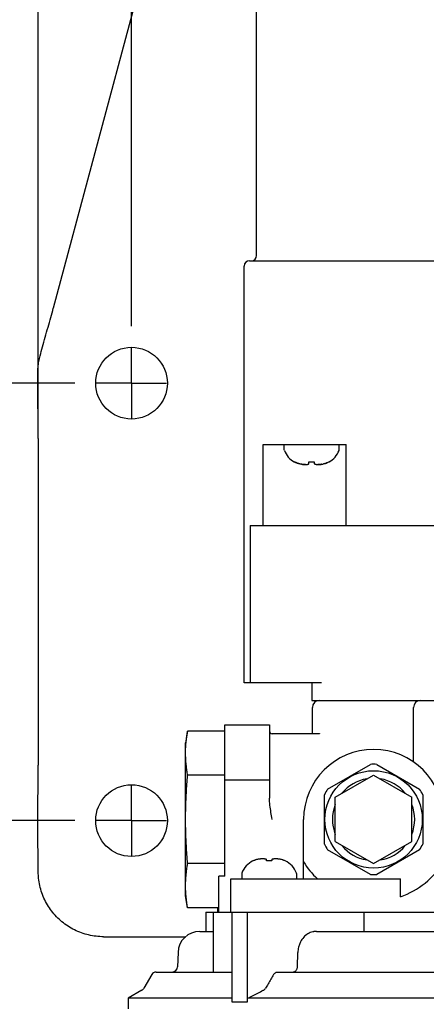
# Model space of a CAD drawing. Units: inches. Extents: x 0 to 34, y 0 to 44.
# Drawn here: x 20.1 to 21.2, y 37 to 39.8 of the extents above; entities that cross this region are included whole.
import ezdxf

# ---------------------------------------------------------------- set-up
doc = ezdxf.new("R2010")
doc.units = ezdxf.units.IN
doc.header["$LTSCALE"] = 2.868148
doc.header["$MEASUREMENT"] = 0
doc.linetypes.add('CENTER', pattern=[0.6, 0.375, -0.075, 0.075, -0.075])
doc.layers.get('0').update_dxf_attribs({"linetype": 'CONTINUOUS'})
doc.layers.add('DEFAULT_1', color=7, linetype='CENTER')
doc.styles.get("Standard").update_dxf_attribs({"font": 'txt', "width": 0.8})
doc.dimstyles.new('DIMSTYLE_1', dxfattribs={"dimtxt": 0.15625, "dimasz": 0.1875, "dimexe": 0.18, "dimexo": 0.0625, "dimgap": 0.09, "dimtad": 0, "dimtih": 1, "dimtoh": 1, "dimlfac": 2, "dimzin": 4, "dimdsep": 46, "dimtxsty": 'STANDARD', "dimblk": 'CLOSED', "dimblk1": 'CLOSED', "dimblk2": 'CLOSED', "dimcen": 0.09, "dimadec": 0, "dimazin": 0, "dimtfac": 1, "dimtofl": 0, "dimtmove": 0, "dimatfit": 3, "dimldrblk": 'CLOSED', "dimfxl": 1, "dimtolj": 1, "dimtzin": 4, "dimarcsym": 0})

# ---------------------------------------------------------------- blocks, each defined once
blk = doc.blocks.new('_CLOSED')
at = {"color": 0, "linetype": 'BYBLOCK'}
for p, q in [((0, 0), (-1, 0.167)), ((-1, 0.167), (-1, -0.167)), ((-1, -0.167), (0, 0)), ((-1, 0), (0, 0))]:
    blk.add_line(p, q, dxfattribs=at)
blk = doc.blocks.new('*D13')
at = {"color": 2, "linetype": 'CONTINUOUS'}
for p, q in [((21.5745, 40.8439), (18.5149, 40.8439)), ((18.6399, 40.8439), (18.6399, 38.5022)), ((18.6399, 35.5795), (18.6399, 37.4865)), ((20.4794, 35.5795), (18.5149, 35.5795))]:
    blk.add_line(p, q, dxfattribs=at)
at = {"color": 2, "linetype": 'CONTINUOUS', "xscale": 0.1875, "yscale": 0.1875, "zscale": 0.1875}
for p, rotation in [((18.6399, 40.8439), 90), ((18.6399, 35.5795), 270)]:
    blk.add_blockref('_CLOSED', p, dxfattribs=dict(at, rotation=rotation))
at = {"color": 2, "linetype": 'CONTINUOUS', "width": 0.8}
for s, height, p in [('10.53', 0.15625, (18.3274, 38.2678)), ('[', 0.1562, (18.3274, 38.0334)), ('267', 0.15625, (18.4524, 38.0334)), (']', 0.1562, (18.8274, 38.0334)), ('OVERALL', 0.15625, (18.2024, 37.799)), ('HEIGHT', 0.15625, (18.2649, 37.5647))]:
    blk.add_text(s, height=height, dxfattribs=at).set_placement(p)
blk = doc.blocks.new('*D14')
at = {"color": 2, "linetype": 'CONTINUOUS'}
for p, q in [((20.2074, 38.772), (19.4504, 38.772)), ((19.5754, 38.772), (19.5754, 38.4126)), ((19.5754, 37.522), (19.5754, 37.8657)), ((20.2074, 37.522), (19.4504, 37.522))]:
    blk.add_line(p, q, dxfattribs=at)
at = {"color": 2, "linetype": 'CONTINUOUS', "xscale": 0.1875, "yscale": 0.1875, "zscale": 0.1875}
for p, rotation in [((19.5754, 38.772), 90), ((19.5754, 37.522), 270)]:
    blk.add_blockref('_CLOSED', p, dxfattribs=dict(at, rotation=rotation))
at = {"color": 2, "linetype": 'CONTINUOUS', "width": 0.8}
for s, height, p in [('2.50', 0.15625, (19.3254, 38.1782)), ('[', 0.1562, (19.3254, 37.9438)), ('64', 0.15625, (19.4504, 37.9438)), (']', 0.1562, (19.7004, 37.9438))]:
    blk.add_text(s, height=height, dxfattribs=at).set_placement(p)
blk = doc.blocks.new('*D15')
at = {"color": 2, "linetype": 'CONTINUOUS'}
for p, q in [((20.37, 38.9346), (20.37, 41.704)), ((24.18, 38.9346), (24.18, 41.704)), ((20.37, 41.579), (21.901, 41.579)), ((24.18, 41.579), (22.6823, 41.579))]:
    blk.add_line(p, q, dxfattribs=at)
at = {"color": 2, "linetype": 'CONTINUOUS', "xscale": 0.1875, "yscale": 0.1875, "zscale": 0.1875, "rotation": 180}
blk.add_blockref('_CLOSED', (20.37, 41.579), dxfattribs=at)
at = {"color": 2, "linetype": 'CONTINUOUS', "xscale": 0.1875, "yscale": 0.1875, "zscale": 0.1875}
blk.add_blockref('_CLOSED', (24.18, 41.579), dxfattribs=at)
at = {"color": 2, "linetype": 'CONTINUOUS', "width": 0.8}
for s, height, p in [('7.62', 0.15625, (21.9792, 41.5009)), ('[', 0.1562, (21.9792, 41.2665)), ('194', 0.15625, (22.1042, 41.2665)), (']', 0.1562, (22.4792, 41.2665))]:
    blk.add_text(s, height=height, dxfattribs=at).set_placement(p)
blk = doc.blocks.new('*D17')
at = {"color": 2, "linetype": 'CONTINUOUS'}
for p, q in [((20.1033, 38.6764), (20.1033, 42.4066)), ((24.4466, 38.6764), (24.4466, 42.4066)), ((20.1033, 42.2816), (22.0601, 42.2816)), ((24.4466, 42.2816), (22.8414, 42.2816))]:
    blk.add_line(p, q, dxfattribs=at)
at = {"color": 2, "linetype": 'CONTINUOUS', "xscale": 0.1875, "yscale": 0.1875, "zscale": 0.1875, "rotation": 180}
blk.add_blockref('_CLOSED', (20.1033, 42.2816), dxfattribs=at)
at = {"color": 2, "linetype": 'CONTINUOUS', "xscale": 0.1875, "yscale": 0.1875, "zscale": 0.1875}
blk.add_blockref('_CLOSED', (24.4466, 42.2816), dxfattribs=at)
at = {"color": 2, "linetype": 'CONTINUOUS', "width": 0.8}
for s, height, p in [('8.69', 0.15625, (22.1382, 42.2034)), ('[', 0.1562, (22.1382, 41.9691)), ('221', 0.15625, (22.2632, 41.9691)), (']', 0.1562, (22.6382, 41.9691))]:
    blk.add_text(s, height=height, dxfattribs=at).set_placement(p)
blk = doc.blocks.new('*D19')
at = {"color": 2, "linetype": 'CONTINUOUS'}
for p, q in [((20.2074, 37.522), (19.4504, 37.522)), ((19.5754, 37.522), (19.5754, 36.5845)), ((19.5754, 35.5795), (19.5754, 36.0376)), ((20.7351, 35.5795), (19.4504, 35.5795))]:
    blk.add_line(p, q, dxfattribs=at)
at = {"color": 2, "linetype": 'CONTINUOUS', "xscale": 0.1875, "yscale": 0.1875, "zscale": 0.1875}
for p, rotation in [((19.5754, 37.522), 90), ((19.5754, 35.5795), 270)]:
    blk.add_blockref('_CLOSED', p, dxfattribs=dict(at, rotation=rotation))
at = {"color": 2, "linetype": 'CONTINUOUS', "width": 0.8}
for s, height, p in [('3.89', 0.15625, (19.3254, 36.3501)), ('[', 0.1562, (19.3254, 36.1158)), ('99', 0.15625, (19.4504, 36.1158)), (']', 0.1562, (19.7004, 36.1158))]:
    blk.add_text(s, height=height, dxfattribs=at).set_placement(p)

msp = doc.modelspace()

# ---------------------------------------------------------------- linework, layer by layer
at = {"color": 7, "linetype": 'CONTINUOUS'}
for p, q in [((20.72751, 39.13682), (20.72751, 40.62556)), ((20.5251, 40.4002), (20.14637, 38.98675)), ((20.69207, 37.91552), (20.69207, 39.10682)), ((20.70707, 39.12182), (22.49351, 39.12182)), ((20.10333, 38.61387), (20.10333, 37.68017)), ((20.7467, 38.36552), (20.7467, 38.59682)), ((20.7467, 38.59682), (20.98341, 38.59682)), ((20.80649, 38.58182), (20.80649, 38.59682)), ((20.8068, 38.58008), (20.80649, 38.58182)), ((20.96317, 38.58008), (20.96349, 38.58182)), ((20.96349, 38.58182), (20.96349, 38.59682)), ((20.98341, 38.36552), (20.98341, 38.59682)), ((20.83524, 38.54708), (20.83524, 38.54744)), ((20.87699, 38.54129), (20.87699, 38.54744)), ((20.89249, 38.54739), (20.89249, 38.54149)), ((20.93474, 38.54744), (20.93474, 38.54708)), ((20.70951, 38.36552), (20.70951, 37.91552)), ((20.70951, 38.36552), (22.00703, 38.36552)), ((20.91342, 37.91552), (20.69207, 37.91552)), ((20.88499, 37.91552), (20.88499, 37.86552)), ((20.88499, 37.86552), (22.38892, 37.86552)), ((20.88696, 37.77052), (20.88696, 37.84552)), ((21.17603, 37.6897), (21.17603, 37.84552)), ((20.63696, 37.36346), (20.63696, 37.79552)), ((20.63696, 37.79552), (20.76446, 37.79552)), ((20.76446, 37.79552), (20.76446, 37.58661)), ((20.53042, 37.77811), (20.52446, 37.74427)), ((20.63696, 37.77811), (20.53042, 37.77811)), ((20.90733, 37.77052), (20.77196, 37.77052)), ((20.90731, 37.77052), (20.90739, 37.77052)), ((20.52446, 37.30677), (20.52446, 37.74427)), ((20.93035, 37.61205), (21.0529, 37.68276)), ((21.07101, 37.68276), (21.19356, 37.61205)), ((20.63696, 37.65182), (20.53042, 37.65182)), ((20.95258, 37.58867), (21.06196, 37.65182)), ((21.06196, 37.65182), (21.17133, 37.58867)), ((20.63696, 37.63899), (20.76446, 37.63899)), ((20.92121, 37.45484), (20.92121, 37.5962)), ((20.95258, 37.46237), (20.95258, 37.58867)), ((21.17133, 37.46237), (21.17133, 37.58867)), ((21.20271, 37.5962), (21.20271, 37.45484)), ((20.86196, 37.35552), (20.86196, 37.52552)), ((20.95258, 37.46237), (21.06196, 37.39923)), ((21.06196, 37.39923), (21.17133, 37.46237)), ((21.0529, 37.36828), (20.93035, 37.43899)), ((21.19356, 37.43899), (21.07101, 37.36828)), ((20.63696, 37.39923), (20.53042, 37.39923)), ((20.61946, 37.26052), (20.61946, 37.36346)), ((20.63696, 37.36346), (20.61946, 37.36346)), ((20.68491, 37.37052), (20.68491, 37.35552)), ((20.84191, 37.37052), (20.84191, 37.35552)), ((20.6534, 37.26052), (20.6534, 37.35552)), ((20.6534, 37.35552), (21.13866, 37.35552)), ((21.13866, 37.30445), (21.13866, 37.35552)), ((20.53042, 37.27293), (20.52446, 37.30677)), ((20.61946, 37.27293), (20.53042, 37.27293)), ((20.58245, 37.26052), (20.58245, 37.20501)), ((20.58246, 37.26052), (21.0344, 37.26052)), ((20.60318, 37.26052), (20.60318, 37.08952)), ((20.61696, 37.26052), (20.61696, 37.27293)), ((20.65708, 37.26052), (20.65708, 37.00452)), ((20.70151, 37.00452), (20.70151, 37.26052)), ((21.0344, 37.26052), (21.0344, 37.20552)), ((21.03442, 37.26052), (22.58064, 37.26052)), ((20.56527, 37.20552), (20.60318, 37.20552)), ((20.89853, 37.20552), (23.34662, 37.20552)), ((20.29012, 37.1904), (20.52543, 37.1904)), ((20.50282, 37.1452), (20.50138, 37.104)), ((20.84414, 37.104), (20.84535, 37.1452)), ((20.4277, 37.08202), (20.40509, 37.04286)), ((20.44071, 37.08952), (20.65708, 37.08952)), ((20.78887, 37.08952), (23.47123, 37.08952)), ((20.3996, 37.03737), (20.36003, 37.01452)), ((20.36003, 37.01452), (20.36003, 36.98452)), ((20.65708, 37.01452), (20.36003, 37.01452)), ((20.6571, 37.00452), (20.70151, 37.00452)), ((23.55189, 37.01452), (20.70151, 37.01452))]:
    msp.add_line(p, q, dxfattribs=at)
msp.add_lwpolyline([(20.90749, 37.77045), (20.90766, 37.77058), (20.90739, 37.77052)], dxfattribs=at)
for centre, radius in [((20.36996, 38.77202), 0.1025), ((21.06196, 37.52552), 0.13925), ((20.36996, 37.52202), 0.1025)]:
    msp.add_circle(centre, radius, dxfattribs=at)
for centre, radius, start, end in [((20.71251, 39.13682), 0.015, 270, 360), ((20.70707, 39.10682), 0.015, 90, 180), ((20.8654, 38.60182), 0.0625, 200.35441, 241.14701), ((20.90458, 38.60182), 0.0625, 298.85299, 339.64559), ((20.90696, 37.84552), 0.02, 90, 180), ((21.19603, 37.84552), 0.02, 90, 180), ((20.77196, 37.77802), 0.0075, 180, 270), ((21.06196, 37.52552), 0.2, 0, 180), ((21.06196, 37.52552), 0.1575, 86.70445, 93.29555), ((21.06196, 37.52552), 0.1175, 99.53696, 140.42364), ((21.06196, 37.52552), 0.1175, 39.57636, 80.46304), ((21.06196, 37.52552), 0.1575, 146.67501, 153.33565), ((21.06196, 37.52552), 0.1575, 26.66435, 33.32499), ((21.06196, 37.52552), 0.1175, 158.72045, 201.27955), ((21.06196, 37.52552), 0.1175, 338.72045, 21.27955), ((21.06196, 37.52552), 0.1575, 206.66435, 213.32499), ((21.06196, 37.52552), 0.1175, 219.57636, 260.46304), ((21.06196, 37.52552), 0.1175, 279.53696, 320.42364), ((21.06196, 37.52552), 0.1575, 326.67501, 333.33565), ((20.74382, 37.35052), 0.0625, 115.21588, 159.64559), ((20.783, 37.35052), 0.0625, 20.35441, 64.78412), ((21.06196, 37.52552), 0.234, 211.2733, 226.59342), ((21.06196, 37.52552), 0.234, 289.1347, 328.7267), ((20.68991, 37.37052), 0.005, 159.64559, 180), ((20.83691, 37.37052), 0.005, 0, 20.35441), ((21.06196, 37.52552), 0.1575, 266.70445, 273.29555), ((20.56528, 37.14302), 0.0625, 90, 178), ((20.44069, 37.07452), 0.015, 90.00033, 150.00017), ((20.48639, 37.10452), 0.015, 270, 357.99999), ((20.3921, 37.05036), 0.015, 300.00015, 330.00008)]:
    msp.add_arc(centre, radius, start, end, dxfattribs=at)
for points, knots in [([(20.10857, 38.85003), (20.11087, 38.85859), (20.11573, 38.87636), (20.12331, 38.90355), (20.13118, 38.93154), (20.13893, 38.95934), (20.14395, 38.97772), (20.14637, 38.98676)], [0, 0, 0, 0, 0.1874303, 0.389592, 0.5969859, 0.8022708, 1, 1, 1, 1]), ([(20.10197, 38.80172), (20.10201, 38.80711), (20.10256, 38.81795), (20.10475, 38.83412), (20.10714, 38.84476), (20.10857, 38.85003)], [0, 0, 0, 0, 0.3312134, 0.6652963, 1, 1, 1, 1]), ([(20.10184, 38.77202), (20.10184, 38.77686), (20.10186, 38.78675), (20.10193, 38.79665), (20.10197, 38.80172)], [0, 0, 0, 0, 0.4885123, 1, 1, 1, 1]), ([(20.10333, 38.61387), (20.10333, 38.62209), (20.10325, 38.63926), (20.10296, 38.66611), (20.10255, 38.69419), (20.10216, 38.72185), (20.1019, 38.74772), (20.10184, 38.76414), (20.10184, 38.77202)], [0, 0, 0, 0, 0.1559097, 0.3256525, 0.5093596, 0.6885712, 0.8504375, 1, 1, 1, 1]), ([(20.8422, 38.54409), (20.84152, 38.54436), (20.83915, 38.54538), (20.83684, 38.54654), (20.83524, 38.54744)], [0, 0, 0, 0, 0.2845477, 1, 1, 1, 1]), ([(20.8422, 38.54409), (20.84249, 38.54397), (20.84306, 38.54374), (20.84364, 38.54352), (20.84391, 38.54342)], [0, 0, 0, 0, 0.5221722, 1, 1, 1, 1]), ([(20.92778, 38.54409), (20.92748, 38.54397), (20.92691, 38.54374), (20.92633, 38.54352), (20.92606, 38.54342)], [0, 0, 0, 0, 0.5221722, 1, 1, 1, 1]), ([(20.92778, 38.54409), (20.92846, 38.54436), (20.93083, 38.54538), (20.93313, 38.54654), (20.93474, 38.54744)], [0, 0, 0, 0, 0.2845477, 1, 1, 1, 1]), ([(20.85074, 38.54129), (20.84893, 38.54175), (20.84664, 38.54243), (20.8444, 38.54323), (20.84391, 38.54342)], [0, 0, 0, 0, 0.7826682, 1, 1, 1, 1]), ([(20.85577, 38.5404), (20.85552, 38.54044), (20.85384, 38.54068), (20.85216, 38.54099), (20.85074, 38.54129)], [0, 0, 0, 0, 0.1476357, 1, 1, 1, 1]), ([(20.85577, 38.5404), (20.85592, 38.54038), (20.85641, 38.54032), (20.8569, 38.54026), (20.85724, 38.54022)], [0, 0, 0, 0, 0.30974, 1, 1, 1, 1]), ([(20.86098, 38.53985), (20.86038, 38.5399), (20.85913, 38.54001), (20.85788, 38.54014), (20.85724, 38.54022)], [0, 0, 0, 0, 0.482928, 1, 1, 1, 1]), ([(20.86098, 38.53985), (20.86125, 38.53983), (20.86173, 38.5398), (20.86221, 38.53977), (20.86243, 38.53976)], [0, 0, 0, 0, 0.542581, 1, 1, 1, 1]), ([(20.86738, 38.53955), (20.86601, 38.53958), (20.86436, 38.53964), (20.86271, 38.53974), (20.86243, 38.53976)], [0, 0, 0, 0, 0.8304967, 1, 1, 1, 1]), ([(20.86738, 38.53955), (20.86806, 38.53958), (20.86885, 38.53962), (20.86962, 38.53969), (20.86972, 38.5397)], [0, 0, 0, 0, 0.8766379, 1, 1, 1, 1]), ([(20.87041, 38.53977), (20.87073, 38.53981), (20.87124, 38.53987), (20.87175, 38.53995), (20.87194, 38.53998)], [0, 0, 0, 0, 0.6211782, 1, 1, 1, 1]), ([(20.8727, 38.54011), (20.87288, 38.54014), (20.87337, 38.54024), (20.87386, 38.54035), (20.87418, 38.54043)], [0, 0, 0, 0, 0.3661637, 1, 1, 1, 1]), ([(20.87486, 38.5406), (20.87494, 38.54063), (20.87566, 38.54083), (20.87637, 38.54106), (20.87699, 38.54129)], [0, 0, 0, 0, 0.1193548, 1, 1, 1, 1]), ([(20.89473, 38.54072), (20.89479, 38.5407), (20.89503, 38.54063), (20.89527, 38.54056), (20.89544, 38.54052)], [0, 0, 0, 0, 0.2709266, 1, 1, 1, 1]), ([(20.897, 38.54016), (20.89712, 38.54014), (20.89738, 38.54009), (20.89764, 38.54004), (20.89779, 38.54002)], [0, 0, 0, 0, 0.4545264, 1, 1, 1, 1]), ([(20.8994, 38.53979), (20.89956, 38.53977), (20.8998, 38.53975), (20.90004, 38.53972), (20.90013, 38.53972)], [0, 0, 0, 0, 0.6510285, 1, 1, 1, 1]), ([(20.9026, 38.53955), (20.90396, 38.53958), (20.90561, 38.53964), (20.90726, 38.53974), (20.90754, 38.53976)], [0, 0, 0, 0, 0.8304967, 1, 1, 1, 1]), ([(20.90899, 38.53985), (20.90873, 38.53983), (20.90824, 38.5398), (20.90776, 38.53977), (20.90754, 38.53976)], [0, 0, 0, 0, 0.542581, 1, 1, 1, 1]), ([(20.90899, 38.53985), (20.90959, 38.5399), (20.91084, 38.54001), (20.91209, 38.54014), (20.91273, 38.54022)], [0, 0, 0, 0, 0.482928, 1, 1, 1, 1]), ([(20.9142, 38.5404), (20.91405, 38.54038), (20.91356, 38.54032), (20.91307, 38.54026), (20.91273, 38.54022)], [0, 0, 0, 0, 0.30974, 1, 1, 1, 1]), ([(20.9142, 38.5404), (20.91445, 38.54044), (20.91614, 38.54068), (20.91782, 38.54099), (20.91924, 38.54129)], [0, 0, 0, 0, 0.1476357, 1, 1, 1, 1]), ([(20.91924, 38.54129), (20.92105, 38.54175), (20.92333, 38.54243), (20.92557, 38.54323), (20.92606, 38.54342)], [0, 0, 0, 0, 0.7826682, 1, 1, 1, 1]), ([(20.5258, 37.74414), (20.52606, 37.74699), (20.52679, 37.75405), (20.52829, 37.76538), (20.52967, 37.77384), (20.53042, 37.77811)], [0, 0, 0, 0, 0.2503565, 0.6206296, 1, 1, 1, 1]), ([(20.52446, 37.71496), (20.52446, 37.71917), (20.52463, 37.72758), (20.52521, 37.7373), (20.52568, 37.74281), (20.5258, 37.74414)], [0, 0, 0, 0, 0.4319949, 0.8630037, 1, 1, 1, 1]), ([(20.53042, 37.65182), (20.52967, 37.65609), (20.52829, 37.66455), (20.52662, 37.67721), (20.52539, 37.68977), (20.52463, 37.70235), (20.52446, 37.71076), (20.52446, 37.71496)], [0, 0, 0, 0, 0.2048609, 0.4048418, 0.6030509, 0.8013002, 1, 1, 1, 1]), ([(20.10184, 37.52202), (20.10184, 37.52992), (20.1019, 37.54637), (20.10216, 37.57227), (20.10255, 37.59995), (20.10296, 37.62801), (20.10325, 37.65483), (20.10333, 37.67197), (20.10333, 37.68017)], [0, 0, 0, 0, 0.1498446, 0.311945, 0.4912701, 0.6749341, 0.8444094, 1, 1, 1, 1]), ([(20.52446, 37.52552), (20.52446, 37.53393), (20.52463, 37.55073), (20.52539, 37.57588), (20.52662, 37.60101), (20.52829, 37.62631), (20.52967, 37.64326), (20.53042, 37.65182)], [0, 0, 0, 0, 0.1995423, 0.398392, 0.5967459, 0.7962579, 1, 1, 1, 1]), ([(20.77196, 37.52552), (20.77078, 37.53223), (20.76843, 37.54568), (20.76549, 37.56601), (20.76446, 37.57973), (20.76446, 37.58661)], [0, 0, 0, 0, 0.3316317, 0.664965, 1, 1, 1, 1]), ([(20.1033, 37.37715), (20.10327, 37.38498), (20.10313, 37.40131), (20.10281, 37.42643), (20.10243, 37.45214), (20.1021, 37.47698), (20.10189, 37.50015), (20.10184, 37.5149), (20.10184, 37.52202)], [0, 0, 0, 0, 0.162039, 0.3381499, 0.5202837, 0.6944689, 0.8525625, 1, 1, 1, 1]), ([(20.53042, 37.39923), (20.52967, 37.40778), (20.52829, 37.42473), (20.52662, 37.45004), (20.52539, 37.47517), (20.52463, 37.50032), (20.52446, 37.51711), (20.52446, 37.52552)], [0, 0, 0, 0, 0.2037488, 0.4032998, 0.601654, 0.8004824, 1, 1, 1, 1]), ([(20.52446, 37.33608), (20.52446, 37.34028), (20.52463, 37.34869), (20.52539, 37.36127), (20.52662, 37.37384), (20.52829, 37.3865), (20.52967, 37.39495), (20.53042, 37.39923)], [0, 0, 0, 0, 0.1987243, 0.3969949, 0.595204, 0.7951458, 1, 1, 1, 1]), ([(20.771, 37.41125), (20.77096, 37.41085), (20.7709, 37.41024), (20.77084, 37.40962), (20.77082, 37.40941)], [0, 0, 0, 0, 0.6443932, 1, 1, 1, 1]), ([(20.10387, 37.36296), (20.10369, 37.36536), (20.10342, 37.37009), (20.10331, 37.37482), (20.1033, 37.37715)], [0, 0, 0, 0, 0.5072496, 1, 1, 1, 1]), ([(20.29012, 37.1904), (20.28295, 37.1904), (20.26857, 37.19122), (20.24732, 37.19491), (20.22666, 37.20101), (20.20687, 37.20942), (20.18819, 37.22005), (20.17086, 37.23274), (20.15512, 37.24733), (20.14115, 37.26363), (20.12914, 37.28145), (20.11925, 37.30054), (20.11161, 37.32064), (20.10632, 37.34153), (20.10441, 37.3558), (20.10387, 37.36296)], [0, 0, 0, 0, 0.0770524, 0.1543727, 0.2313851, 0.3080305, 0.3849825, 0.4619201, 0.538429, 0.6151262, 0.6921228, 0.768903, 0.845652, 0.922801, 1, 1, 1, 1]), ([(20.5258, 37.3069), (20.52568, 37.30823), (20.52521, 37.31374), (20.52463, 37.32347), (20.52446, 37.33187), (20.52446, 37.33608)], [0, 0, 0, 0, 0.1370964, 0.5680586, 1, 1, 1, 1]), ([(20.53042, 37.27293), (20.52967, 37.2772), (20.52829, 37.28566), (20.52679, 37.297), (20.52606, 37.30405), (20.5258, 37.3069)], [0, 0, 0, 0, 0.379383, 0.7497286, 1, 1, 1, 1]), ([(20.88802, 37.20436), (20.8831, 37.20322), (20.87349, 37.19923), (20.86152, 37.18913), (20.85345, 37.17732), (20.84998, 37.16898), (20.84883, 37.16541)], [0, 0, 0, 0, 0.2626642, 0.5318285, 0.8051331, 1, 1, 1, 1]), ([(20.89853, 37.20552), (20.89733, 37.20552), (20.89496, 37.20544), (20.89144, 37.20505), (20.88915, 37.20462), (20.88802, 37.20436)], [0, 0, 0, 0, 0.3386652, 0.6716568, 1, 1, 1, 1]), ([(20.84883, 37.16541), (20.84835, 37.16393), (20.84645, 37.15734), (20.84551, 37.1505), (20.84535, 37.1452)], [0, 0, 0, 0, 0.2259917, 1, 1, 1, 1]), ([(20.77597, 37.08202), (20.77336, 37.07753), (20.76817, 37.06868), (20.76038, 37.05563), (20.75519, 37.04707), (20.75261, 37.04286)], [0, 0, 0, 0, 0.3415702, 0.6749386, 1, 1, 1, 1]), ([(20.77597, 37.08202), (20.77685, 37.08353), (20.77914, 37.08624), (20.78369, 37.08889), (20.78716, 37.08952), (20.78887, 37.08952)], [0, 0, 0, 0, 0.335969, 0.6704555, 1, 1, 1, 1]), ([(20.83129, 37.08952), (20.83251, 37.08952), (20.83498, 37.08992), (20.83831, 37.09167), (20.8401, 37.09346), (20.84087, 37.09446)], [0, 0, 0, 0, 0.3279604, 0.6610863, 1, 1, 1, 1]), ([(20.84087, 37.09446), (20.84155, 37.09535), (20.84272, 37.09732), (20.84381, 37.10058), (20.8441, 37.10286), (20.84414, 37.104)], [0, 0, 0, 0, 0.3315669, 0.6653236, 1, 1, 1, 1]), ([(20.70151, 37.01452), (20.70621, 37.01672), (20.71599, 37.02144), (20.73107, 37.02906), (20.74143, 37.03451), (20.74674, 37.03737)], [0, 0, 0, 0, 0.3072032, 0.6427664, 1, 1, 1, 1]), ([(20.74674, 37.03737), (20.74756, 37.0378), (20.7491, 37.03881), (20.75108, 37.04067), (20.75215, 37.0421), (20.75261, 37.04286)], [0, 0, 0, 0, 0.3416345, 0.6743147, 1, 1, 1, 1])]:
    msp.add_open_spline(points, degree=3, knots=knots, dxfattribs=at)
for points in [[(20.83524, 38.54744), (20.83748, 38.54618), (20.83981, 38.54506), (20.8422, 38.54409)], [(20.84391, 38.54342), (20.84334, 38.54363), (20.84277, 38.54386), (20.8422, 38.54409)], [(20.87699, 38.54744), (20.87832, 38.54732), (20.87965, 38.54723), (20.88098, 38.54717)], [(20.88098, 38.54717), (20.88231, 38.54711), (20.88365, 38.54708), (20.88499, 38.54708)], [(20.88499, 38.54708), (20.88624, 38.54708), (20.88749, 38.5471), (20.88874, 38.54716)], [(20.88874, 38.54716), (20.88999, 38.54721), (20.89124, 38.54729), (20.89249, 38.54739)], [(20.92606, 38.54342), (20.92664, 38.54363), (20.92721, 38.54386), (20.92778, 38.54409)], [(20.93474, 38.54744), (20.93249, 38.54618), (20.93016, 38.54506), (20.92778, 38.54409)], [(20.84391, 38.54342), (20.84615, 38.54258), (20.84843, 38.54187), (20.85074, 38.54129)], [(20.85724, 38.54022), (20.85675, 38.54027), (20.85626, 38.54034), (20.85577, 38.5404)], [(20.85724, 38.54022), (20.85849, 38.54007), (20.85973, 38.53995), (20.86098, 38.53985)], [(20.86243, 38.53976), (20.86195, 38.53978), (20.86147, 38.53982), (20.86098, 38.53985)], [(20.86243, 38.53976), (20.86408, 38.53965), (20.86573, 38.53959), (20.86738, 38.53955)], [(20.86972, 38.5397), (20.86995, 38.53973), (20.87018, 38.53975), (20.87041, 38.53977)], [(20.87194, 38.53998), (20.8722, 38.54002), (20.87245, 38.54006), (20.8727, 38.54011)], [(20.87418, 38.54043), (20.8744, 38.54048), (20.87463, 38.54054), (20.87486, 38.5406)], [(20.89249, 38.54149), (20.89322, 38.54119), (20.89397, 38.54094), (20.89473, 38.54072)], [(20.89544, 38.54052), (20.89596, 38.54038), (20.89648, 38.54027), (20.897, 38.54016)], [(20.89779, 38.54002), (20.89832, 38.53993), (20.89886, 38.53986), (20.8994, 38.53979)], [(20.90013, 38.53972), (20.90095, 38.53964), (20.90177, 38.53958), (20.9026, 38.53955)], [(20.90754, 38.53976), (20.90589, 38.53965), (20.90424, 38.53959), (20.9026, 38.53955)], [(20.90754, 38.53976), (20.90802, 38.53978), (20.90851, 38.53982), (20.90899, 38.53985)], [(20.91273, 38.54022), (20.91149, 38.54007), (20.91024, 38.53995), (20.90899, 38.53985)], [(20.91273, 38.54022), (20.91322, 38.54027), (20.91371, 38.54034), (20.9142, 38.5404)], [(20.92606, 38.54342), (20.92383, 38.54258), (20.92155, 38.54187), (20.91924, 38.54129)], [(20.71737, 37.40688), (20.71733, 37.40694), (20.71725, 37.40707), (20.71725, 37.40707)], [(20.72135, 37.40859), (20.72, 37.40807), (20.71867, 37.4075), (20.71737, 37.40688)], [(20.72345, 37.40937), (20.72274, 37.40912), (20.72204, 37.40886), (20.72135, 37.40859)], [(20.72554, 37.41006), (20.72484, 37.40984), (20.72414, 37.40961), (20.72345, 37.40937)], [(20.72988, 37.41125), (20.72842, 37.4109), (20.72697, 37.41051), (20.72554, 37.41006)], [(20.73341, 37.41186), (20.73223, 37.41169), (20.73105, 37.41148), (20.72988, 37.41125)], [(20.73511, 37.41209), (20.73454, 37.41202), (20.73398, 37.41195), (20.73341, 37.41186)], [(20.73728, 37.41233), (20.73656, 37.41226), (20.73583, 37.41218), (20.73511, 37.41209)], [(20.73985, 37.41255), (20.739, 37.41249), (20.73814, 37.41242), (20.73728, 37.41233)], [(20.74148, 37.41265), (20.74094, 37.41262), (20.7404, 37.41258), (20.73985, 37.41255)], [(20.746, 37.41282), (20.74449, 37.41278), (20.74298, 37.41273), (20.74148, 37.41265)], [(20.74855, 37.41266), (20.7477, 37.41273), (20.74685, 37.41278), (20.746, 37.41282)], [(20.74952, 37.41256), (20.7492, 37.4126), (20.74888, 37.41263), (20.74855, 37.41266)], [(20.75103, 37.41236), (20.75053, 37.41244), (20.75003, 37.4125), (20.74952, 37.41256)], [(20.75239, 37.41212), (20.75194, 37.41221), (20.75149, 37.41229), (20.75103, 37.41236)], [(20.75345, 37.41189), (20.7531, 37.41197), (20.75274, 37.41205), (20.75239, 37.41212)], [(20.75582, 37.41125), (20.75504, 37.41149), (20.75425, 37.41171), (20.75345, 37.41189)], [(20.75593, 37.41006), (20.7559, 37.41045), (20.75586, 37.41085), (20.75582, 37.41125)], [(20.75607, 37.40859), (20.75603, 37.40908), (20.75598, 37.40957), (20.75593, 37.41006)], [(20.75624, 37.40688), (20.75618, 37.40745), (20.75613, 37.40802), (20.75607, 37.40859)], [(20.75862, 37.407), (20.75782, 37.40697), (20.75703, 37.40693), (20.75624, 37.40688)], [(20.75984, 37.40704), (20.75943, 37.40703), (20.75902, 37.40701), (20.75862, 37.407)], [(20.76101, 37.40707), (20.76062, 37.40706), (20.76023, 37.40705), (20.75984, 37.40704)], [(20.76341, 37.40709), (20.76261, 37.40709), (20.76181, 37.40708), (20.76101, 37.40707)], [(20.76581, 37.40707), (20.76501, 37.40708), (20.76421, 37.40709), (20.76341, 37.40709)], [(20.76698, 37.40704), (20.76659, 37.40705), (20.7662, 37.40706), (20.76581, 37.40707)], [(20.7682, 37.407), (20.76779, 37.40701), (20.76739, 37.40703), (20.76698, 37.40704)], [(20.77058, 37.40688), (20.76979, 37.40693), (20.769, 37.40697), (20.7682, 37.407)], [(20.77075, 37.40859), (20.77069, 37.40802), (20.77064, 37.40745), (20.77058, 37.40688)], [(20.77082, 37.40941), (20.7708, 37.40913), (20.77077, 37.40886), (20.77075, 37.40859)], [(20.77337, 37.41189), (20.77257, 37.41171), (20.77178, 37.41149), (20.771, 37.41125)], [(20.77443, 37.41212), (20.77407, 37.41205), (20.77372, 37.41197), (20.77337, 37.41189)], [(20.77579, 37.41236), (20.77533, 37.41229), (20.77488, 37.41221), (20.77443, 37.41212)], [(20.7773, 37.41256), (20.77679, 37.4125), (20.77629, 37.41244), (20.77579, 37.41236)], [(20.77827, 37.41266), (20.77794, 37.41263), (20.77762, 37.4126), (20.7773, 37.41256)], [(20.78082, 37.41282), (20.77997, 37.41278), (20.77912, 37.41273), (20.77827, 37.41266)], [(20.78534, 37.41265), (20.78383, 37.41273), (20.78233, 37.41278), (20.78082, 37.41282)], [(20.78696, 37.41255), (20.78642, 37.41258), (20.78588, 37.41262), (20.78534, 37.41265)], [(20.78954, 37.41233), (20.78868, 37.41242), (20.78782, 37.41249), (20.78696, 37.41255)], [(20.79171, 37.41209), (20.79099, 37.41218), (20.79026, 37.41226), (20.78954, 37.41233)], [(20.79341, 37.41186), (20.79284, 37.41195), (20.79227, 37.41202), (20.79171, 37.41209)], [(20.79694, 37.41125), (20.79577, 37.41148), (20.79459, 37.41169), (20.79341, 37.41186)], [(20.80128, 37.41006), (20.79985, 37.41051), (20.7984, 37.4109), (20.79694, 37.41125)], [(20.80337, 37.40937), (20.80268, 37.40961), (20.80198, 37.40984), (20.80128, 37.41006)], [(20.80547, 37.40859), (20.80478, 37.40886), (20.80408, 37.40912), (20.80337, 37.40937)], [(20.80945, 37.40688), (20.80815, 37.4075), (20.80682, 37.40807), (20.80547, 37.40859)], [(20.80945, 37.40688), (20.80949, 37.40694), (20.80956, 37.40707), (20.80956, 37.40707)], [(20.61946, 37.26928), (20.6193, 37.27049), (20.61916, 37.27171), (20.61903, 37.27292)]]:
    msp.add_open_spline(points, degree=3, dxfattribs=at)
at = {"layer": 'DEFAULT_1', "color": 7, "linetype": 'CENTER'}
for p, q in [((20.36996, 38.77202), (20.36996, 38.87207)), ((20.36996, 38.77202), (20.26991, 38.77202)), ((20.36996, 38.77202), (20.36996, 38.67197)), ((20.36996, 38.77202), (20.47001, 38.77202)), ((20.36996, 37.52202), (20.36996, 37.62207)), ((20.36996, 37.52202), (20.26991, 37.52202)), ((20.36996, 37.52202), (20.36996, 37.42197)), ((20.36996, 37.52202), (20.47001, 37.52202))]:
    msp.add_line(p, q, dxfattribs=at)

# ---------------------------------------------------------------- dimensions: what is measured, and where the dimension line sits
at = {"color": 2, "linetype": 'CONTINUOUS'}
for base, p1, p2, picture, middle in [((24.44658, 42.28157), (20.10333, 38.67637), (24.44658, 38.67637), '*D17', (22.45075, 42.16438)), ((24.17996, 41.57899), (20.36996, 38.93457), (24.17996, 38.93457), '*D15', (22.29167, 41.46181))]:
    dim = msp.add_linear_dim(base=base, p1=p1, p2=p2, dimstyle='DIMSTYLE_1', dxfattribs=at)
    dim.commit()
    dim.dimension.update_dxf_attribs({"geometry": picture, "text_midpoint": middle, "dimtype": 160})
dim = msp.add_linear_dim(base=(18.63989, 40.84387), p1=(20.47943, 35.57952), p2=(21.57446, 40.84387), angle=90, text='<>\\POVERALL\\PHEIGHT', dimstyle='DIMSTYLE_1', dxfattribs=at)
dim.commit()
dim.dimension.update_dxf_attribs({"geometry": '*D13', "text_midpoint": (18.63989, 37.99434), "dimtype": 160})
for base, p1, p2, angle, picture, middle in [((19.57538, 38.77202), (20.20741, 37.52202), (20.20741, 38.77202), 90, '*D14', (19.57538, 38.13913)), ((19.5753774581, 35.5795210522), (20.2074053566, 37.5220210522), (20.7351018145, 35.5795210522), 270, '*D19', (19.5753774581, 36.3110689506))]:
    dim = msp.add_linear_dim(base=base, p1=p1, p2=p2, angle=angle, dimstyle='DIMSTYLE_1', dxfattribs=at)
    dim.commit()
    dim.dimension.update_dxf_attribs({"geometry": picture, "text_midpoint": middle, "dimtype": 160})

doc.saveas('drawing.dxf')
